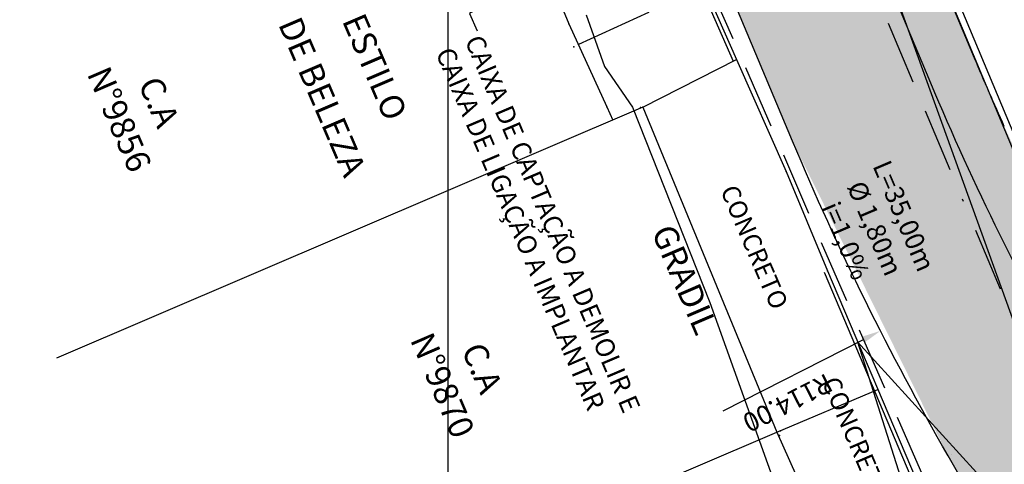
# Model space of a CAD drawing. Extents: x 675145 to 679346, y 7174598 to 7178367.
# Drawn here: x 677683 to 677722, y 7177103 to 7177121 of the extents above; entities that cross this region are included whole.
import ezdxf

# ---------------------------------------------------------------- set-up
doc = ezdxf.new("R2010")
doc.units = 0
doc.header["$LTSCALE"] = 0.1
doc.header["$MEASUREMENT"] = 0
for name, pattern in [('418-025-HA00_$0$DASHDOT', [25.4, 12.7, -6.35, 0, -6.35]), ('418-032-K00_$0$BORDERX2', [88.9, 25.4, -12.7, 25.4, -12.7, 0, -12.7]), ('418-057-D00_$0$DASHED', [19.05, 12.7, -6.35])]:
    doc.linetypes.add(name, pattern=pattern)
for name, color, linetype in [('418-001-S00_$0$s-alinhamento', 102, 'Continuous'), ('418-001-S00_$0$S-CALÇADA', 171, 'Continuous'), ('418-001-S00_$0$S-CASA-ALV', 2, 'Continuous'), ('418-001-S00_$0$S-CURV-MESTRA', 195, 'Continuous'), ('418-001-S00_$0$S-CURVAS', 251, 'Continuous'), ('418-001-S00_$0$S-DIVISA', 102, 'Continuous'), ('418-001-S00_$0$S-GRADIL', 195, 'Continuous'), ('418-001-S00_$0$S-GUIAREB', 224, 'Continuous'), ('418-001-S00_$0$S-MFIO', 230, 'Continuous'), ('418-001-S00_$0$S-MURET', 102, 'Continuous'), ('418-001-S00_$0$S-NOME-CALÇADA', 3, 'Continuous'), ('418-001-S00_$0$S-NUMERO-PREDIAL', 2, 'Continuous'), ('418-001-S00_$0$S-POLIGONAL', 33, 'Continuous'), ('418-001-S00_$0$S-PONTOCOTA', 105, 'Continuous'), ('418-001-S00_$0$S-PORTG', 171, 'Continuous'), ('418-001-S00_$0$texto2', 191, 'Continuous'), ('418-024-G00_$0$G-BORDOS', 3, 'Continuous'), ('418-024-G00_$0$G-CICLOVIA', 2, 'Continuous'), ('418-024-G00_$0$G-COTAS', 24, 'Continuous'), ('418-024-G00_$0$G-MEIOFIO-IMPLAN', 180, 'Continuous'), ('418-025-HA00_$0$HA-PAVIMENTO', 253, '418-025-HA00_$0$DASHDOT'), ('418-032-K00_$0$G-ALIN_LOCACAO', 11, '418-032-K00_$0$BORDERX2'), ('418-032-K00_$0$G-ALIN_PIH', 1, 'Continuous'), ('418-044-S00_$0$malha-lin', 252, 'Continuous'), ('418-057-D00_$0$DREN-TUBOS_ELEM', 32, 'Continuous'), ('418-057-D00_$0$TUBUL_EXISTENTE', 191, 'Continuous')]:
    doc.layers.add(name, color=color, linetype=linetype)
doc.styles.add('418-001-S00_$0$Standard', font='arial.ttf')
doc.styles.add('418-024-G00_$0$Standard', font='arial.ttf')
doc.styles.add('418-057-D00_$0$txtdren', font='arial.ttf')
doc.styles.get("Standard").update_dxf_attribs({"font": 'arial.ttf'})
doc.dimstyles.new('1-500', dxfattribs={"dimtxt": 0.76, "dimasz": 0.76, "dimexe": 0.76, "dimexo": 0.76, "dimgap": 0.5, "dimtad": 1, "dimzin": 0, "dimdsep": 46, "dimtxsty": 'Standard', "dimcen": 0.09, "dimclrd": 24, "dimclre": 24, "dimclrt": 2, "dimadec": 0, "dimazin": 0, "dimtfac": 1, "dimtofl": 0, "dimtmove": 0, "dimatfit": 3, "dimfxl": 0, "dimtolj": 1, "dimtzin": 0, "dimlwd": -1, "dimlwe": -1, "dimarcsym": 0})
doc.dimstyles.new('418-024-G00_$0$1-500', dxfattribs={"dimtxt": 0.76, "dimasz": 0.76, "dimexe": 0.76, "dimexo": 0.76, "dimgap": 0.5, "dimtad": 1, "dimzin": 0, "dimdsep": 46, "dimtxsty": '418-024-G00_$0$Standard', "dimcen": 0.09, "dimclrd": 24, "dimclre": 24, "dimclrt": 2, "dimadec": 0, "dimazin": 0, "dimtfac": 1, "dimtofl": 0, "dimtmove": 0, "dimatfit": 3, "dimfxl": 0, "dimtolj": 1, "dimtzin": 0, "dimlwd": -1, "dimlwe": -1, "dimarcsym": 0})

# ---------------------------------------------------------------- blocks, each defined once
blk = doc.blocks.new('418-001-S00_$0$PONTO')
blk.add_point((0, 0))
blk = doc.blocks.new('418-001-S00_')
at = {"layer": '418-001-S00_$0$s-alinhamento'}
blk.add_lwpolyline([(677689.812, 7177094.769), (677713.14, 7177104.751)], dxfattribs=at)
at = {"layer": '418-001-S00_$0$S-CALÇADA'}
for p, q in [((677707.782, 7177117.755), (677711.531, 7177119.663)), ((677713.14, 7177104.751), (677717.179, 7177106.465))]:
    blk.add_line(p, q, dxfattribs=at)
at = {"layer": '418-001-S00_$0$S-CASA-ALV'}
blk.add_line((677706.342, 7177117.781), (677706.574, 7177117.239), dxfattribs=at)
blk.add_lwpolyline([(677700.727, 7177130.942), (677704.817, 7177121.101)], dxfattribs=at)
at = {"layer": '418-001-S00_$0$S-CURV-MESTRA', "linetype": 'Continuous', "lineweight": -3, "elevation": 885}
blk.add_lwpolyline([(677705.514, 7177121.457), (677706.241, 7177119.382), (677707.366, 7177117.755), (677707.366, 7177117.755), (677710.466, 7177109.941), (677717.375, 7177090.617)], dxfattribs=at)
at = {"layer": '418-001-S00_$0$S-CURVAS', "linetype": 'Continuous', "lineweight": -3, "elevation": 884}
blk.add_lwpolyline([(677724.518, 7177099.409), (677716.37, 7177108.371), (677718.172, 7177102.669)], dxfattribs=at)
at = {"layer": '418-001-S00_$0$S-DIVISA'}
blk.add_lwpolyline([(677707.782, 7177117.755), (677684.326, 7177107.719)], dxfattribs=at)
at = {"layer": '418-001-S00_$0$S-GRADIL'}
blk.add_lwpolyline([(677723.415, 7177114.786), (677715.051, 7177134.783), (677709.51, 7177148.155)], dxfattribs=at)
blk.add_lwpolyline([(677723.415, 7177114.786), (677715.051, 7177134.783), (677709.51, 7177148.155)], dxfattribs=at)
at = {"layer": '418-001-S00_$0$S-GUIAREB'}
for points in [[(677709.928, 7177122.945), (677711.394, 7177119.603)], [(677710.066, 7177123.005), (677711.531, 7177119.663)], [(677715.027, 7177111.153), (677718.793, 7177102.277)], [(677715.165, 7177111.211), (677718.931, 7177102.336)]]:
    blk.add_lwpolyline(points, dxfattribs=at)
at = {"layer": '418-001-S00_$0$S-MFIO'}
for points in [[(677706.012, 7177155.636), (677712.328, 7177140.629), (677726.582, 7177106.494), (677729.39, 7177105.429), (677739.858, 7177081.09), (677752.966, 7177050.576), (677766.486, 7177018.933), (677773.707, 7177001.978), (677772.602, 7176999.446), (677775.143, 7176994.177), (677776.751, 7176992.206), (677778.742, 7176991.917), (677779.785, 7176992.794), (677777.921, 7176997.283), (677768.589, 7177019.4), (677741.764, 7177081.809), (677731.244, 7177106.355), (677723.937, 7177123.905), (677714.758, 7177145.917), (677698.614, 7177184.833), (677695.517, 7177191.331), (677693.496, 7177195.32)], [(677711.531, 7177119.663), (677713.518, 7177115.186), (677715.165, 7177111.211)]]:
    blk.add_lwpolyline(points, dxfattribs=at)
at = {"layer": '418-001-S00_$0$S-MURET'}
blk.add_lwpolyline([(677706.092, 7177121.751), (677707.733, 7177122.491), (677708.24, 7177122.094), (677708.009, 7177121.546), (677705.201, 7177120.263)], dxfattribs=at)
at = {"layer": '418-001-S00_$0$S-POLIGONAL'}
blk.add_lwpolyline([(677228.905, 7178348.959), (677245.361, 7178194.749), (677264.349, 7178202.506), (677303.085, 7178112.244), (677357.03, 7178007.803), (677435.408, 7177797.484), (677526.747, 7177609.242), (677619, 7177371.67), (677690.373, 7177198.625), (677767.116, 7176985.621), (677875.29, 7176801.328)], dxfattribs=at)
at = {"layer": '418-001-S00_$0$S-PORTG'}
for points in [[(677704.817, 7177121.101), (677706.342, 7177117.781)], [(677707.782, 7177117.755), (677713.14, 7177104.751)], [(677713.14, 7177104.751), (677714.664, 7177101.356)]]:
    blk.add_lwpolyline(points, dxfattribs=at)
at = {"layer": '418-001-S00_$0$S-PONTOCOTA'}
for p in [(677704.817, 7177121.101), (677705.019, 7177120.18), (677711.531, 7177119.663), (677706.342, 7177117.781), (677707.684, 7177117.747), (677707.781, 7177117.755), (677713.518, 7177115.186), (677715.165, 7177111.211), (677712.94, 7177105.237), (677713.285, 7177104.813), (677713.252, 7177104.63)]:
    blk.add_blockref('418-001-S00_$0$PONTO', p, dxfattribs=at)
at = {"layer": '418-001-S00_$0$S-NOME-CALÇADA', "style": '418-001-S00_$0$Standard'}
for p in [(677710.867, 7177114.441), (677714.925, 7177106.772)]:
    blk.add_text('CONCRETO', height=0.729, rotation=293.224, dxfattribs=at).set_placement(p)
at = {"layer": '418-001-S00_$0$S-NUMERO-PREDIAL', "style": '418-001-S00_$0$Standard'}
for s, p in [('CENTRO DE BELEZA', (677691.013, 7177126.145)), ('TOK E ESTILO', (677694.156, 7177124.912)), ('N°9856', (677685.534, 7177119.105)), ('C.A', (677687.585, 7177118.704)), ('N°9870', (677698.458, 7177108.46)), ('C.A', (677700.509, 7177108.059))]:
    blk.add_text(s, height=0.972, rotation=293.224, dxfattribs=at).set_placement(p)
at = {"layer": '418-001-S00_$0$texto2', "style": '418-001-S00_$0$Standard'}
blk.add_text('GRADIL', height=0.972, rotation=293.224, dxfattribs=at).set_placement((677708.11, 7177112.78))
blk = doc.blocks.new('*D615')
at = {"layer": '418-024-G00_$0$G-COTAS', "color": 24}
for p, q in [((677818.808, 7177160.463), (677818.973, 7177160.534)), ((677818.855, 7177160.581), (677818.926, 7177160.415)), ((677710.995, 7177105.612), (677716.604, 7177108.466))]:
    blk.add_line(p, q, dxfattribs=at)
blk.add_solid([(677716.662, 7177108.353), (677716.547, 7177108.578), (677717.282, 7177108.81)], dxfattribs=at)
at = {"layer": 'Defpoints', "color": 0}
for p in [(677818.89, 7177160.498), (677717.282, 7177108.81)]:
    blk.add_point(p, dxfattribs=at)
at = {"layer": '418-024-G00_$0$G-COTAS', "color": 2, "insert": (677713.572, 7177105.927), "char_height": 0.76, "attachment_point": 5, "rotation": 206.9624, "style": '418-024-G00_$0$Standard'}
blk.add_mtext('\\A1;R114.00', dxfattribs=at)
blk = doc.blocks.new('418-025-HA00_')
at = {"layer": '418-025-HA00_$0$HA-PAVIMENTO'}
h = blk.add_hatch(color=256, dxfattribs=at)
edge = h.paths.add_edge_path()
edge.add_line((677595.612, 7177399.507), (677602.82, 7177402.732))
edge.add_line((677602.82, 7177402.732), (677602.372, 7177403.803))
edge.add_line((677602.372, 7177403.803), (677605.128, 7177402.694))
edge.add_line((677605.128, 7177402.694), (677607.068, 7177398.219))
edge.add_arc((677607.57, 7177398.572), 0.614, 215.1269, 371.0158)
edge.add_line((677608.172, 7177398.689), (677606.17, 7177403.241))
edge.add_line((677606.17, 7177403.241), (677605.802, 7177404.066))
edge.add_line((677605.802, 7177404.066), (677612.195, 7177407.077))
edge.add_line((677612.195, 7177407.077), (677614.549, 7177401.582))
edge.add_arc((677615.096, 7177401.956), 0.663, 214.4262, 371.7709)
edge.add_line((677615.745, 7177402.092), (677613.359, 7177407.573))
edge.add_line((677613.359, 7177407.573), (677620.702, 7177410.731))
edge.add_arc((677628.073, 7177414.015), 8.069, 204.0088, 292.6116)
edge.add_line((677631.175, 7177406.566), (677635.782, 7177408.53))
edge.add_line((677635.782, 7177408.53), (677639.705, 7177399.332))
edge.add_line((677639.705, 7177399.332), (677635.985, 7177397.743))
edge.add_arc((677638.606, 7177390.184), 8.001, 109.1221, 203.2209)
edge.add_line((677631.254, 7177387.029), (677632.869, 7177383.062))
edge.add_line((677632.869, 7177383.062), (677635.458, 7177382.016))
edge.add_line((677635.458, 7177382.016), (677662.416, 7177317.968))
edge.add_line((677662.416, 7177317.968), (677661.354, 7177315.339))
edge.add_line((677661.354, 7177315.339), (677662.585, 7177312.547))
edge.add_line((677662.585, 7177312.547), (677664.118, 7177309.357))
edge.add_line((677664.118, 7177309.357), (677665.513, 7177306.675))
edge.add_line((677665.513, 7177306.675), (677668.129, 7177302.111))
edge.add_line((677668.129, 7177302.111), (677670.422, 7177298.141))
edge.add_line((677670.422, 7177298.141), (677672.4, 7177294.39))
edge.add_line((677672.4, 7177294.39), (677674.217, 7177290.61))
edge.add_line((677674.217, 7177290.61), (677674.775, 7177289.373))
edge.add_line((677674.775, 7177289.373), (677675.235, 7177288.323))
edge.add_line((677675.235, 7177288.323), (677675.773, 7177287.079))
edge.add_line((677675.773, 7177287.079), (677710.351, 7177205.916))
edge.add_arc((677717.729, 7177209.271), 8.105, 204.4524, 285.2887)
edge.add_line((677719.866, 7177201.453), (677722.429, 7177202.529))
edge.add_line((677722.429, 7177202.529), (677725.214, 7177195.998))
edge.add_line((677725.214, 7177195.998), (677723.578, 7177195.3))
edge.add_arc((677726.647, 7177188.011), 7.909, 112.8319, 204.3852)
edge.add_line((677719.444, 7177184.746), (677754.985, 7177100.177))
edge.add_line((677754.985, 7177100.177), (677759.936, 7177085.992))
edge.add_line((677759.936, 7177085.992), (677763.114, 7177075.96))
edge.add_line((677763.114, 7177075.96), (677765.658, 7177074.933))
edge.add_line((677765.658, 7177074.933), (677783.637, 7177032.572))
edge.add_line((677783.637, 7177032.572), (677794.016, 7177008.355))
edge.add_line((677794.016, 7177008.355), (677792.958, 7177005.737))
edge.add_line((677792.958, 7177005.737), (677794.645, 7177001.79))
edge.add_arc((677801.999, 7177004.933), 7.997, 203.1382, 293.761)
edge.add_line((677805.221, 7176997.614), (677809.933, 7176999.621))
edge.add_line((677809.933, 7176999.621), (677814.249, 7176989.502))
edge.add_line((677814.249, 7176989.502), (677810.396, 7176987.819))
edge.add_arc((677812.609, 7176980.026), 8.101, 105.8512, 203.6061)
edge.add_line((677805.186, 7176976.782), (677798.085, 7176973.136))
edge.add_line((677798.085, 7176973.136), (677794.966, 7176980.558))
edge.add_arc((677794.046, 7176980.166), 1, 23.0828, 203.0987)
edge.add_line((677793.127, 7176979.774), (677796.238, 7176972.491))
edge.add_line((677796.238, 7176972.491), (677789.831, 7176969.619))
edge.add_line((677789.831, 7176969.619), (677786.62, 7176977.185))
edge.add_arc((677785.703, 7176976.787), 1, 23.4866, 203.1012)
edge.add_line((677784.784, 7176976.394), (677787.971, 7176968.824))
edge.add_line((677787.971, 7176968.824), (677780.612, 7176965.681))
edge.add_line((677780.612, 7176965.681), (677780.056, 7176967.027))
edge.add_arc((677772.623, 7176963.993), 8.028, 22.2023, 113.0904)
edge.add_line((677769.475, 7176971.378), (677765.059, 7176969.483))
edge.add_line((677765.059, 7176969.483), (677761.842, 7176977.026))
edge.add_line((677761.842, 7176977.026), (677766.177, 7176978.886))
edge.add_arc((677762.993, 7176986.249), 8.022, 293.3834, 382.9507)
edge.add_line((677770.38, 7176989.377), (677768.232, 7176994.411))
edge.add_line((677768.232, 7176994.411), (677765.608, 7176995.471))
edge.add_line((677765.608, 7176995.471), (677726.528, 7177086.775))
edge.add_line((677726.528, 7177086.775), (677727.581, 7177089.382))
edge.add_line((677727.581, 7177089.382), (677722.72, 7177099.025))
edge.add_line((677722.72, 7177099.025), (677720.036, 7177103.707))
edge.add_line((677720.036, 7177103.707), (677713.817, 7177116.299))
edge.add_line((677713.817, 7177116.299), (677690.621, 7177171.597))
edge.add_arc((677683.191, 7177168.589), 8.016, 22.0414, 113.0463)
edge.add_line((677680.053, 7177175.965), (677677.236, 7177174.764))
edge.add_line((677677.236, 7177174.764), (677673.988, 7177182.38))
edge.add_line((677673.988, 7177182.38), (677676.938, 7177183.638))
edge.add_arc((677673.764, 7177191.019), 8.034, 293.2726, 381.6849)
edge.add_line((677681.23, 7177193.988), (677639.715, 7177292.96))
edge.add_line((677639.715, 7177292.96), (677638.067, 7177297.08))
edge.add_line((677638.067, 7177297.08), (677636.434, 7177301.731))
edge.add_line((677636.434, 7177301.731), (677632.151, 7177315.398))
edge.add_line((677632.151, 7177315.398), (677629.064, 7177323.864))
edge.add_line((677629.064, 7177323.864), (677626.423, 7177325.009))
edge.add_line((677626.423, 7177325.009), (677607.68, 7177370.239))
edge.add_line((677607.68, 7177370.239), (677608.749, 7177372.885))
edge.add_line((677608.749, 7177372.885), (677607.465, 7177376.024))
edge.add_arc((677600.016, 7177373.063), 8.016, 21.6813, 113.0504)
edge.add_line((677596.877, 7177380.439), (677592.473, 7177378.56))
edge.add_line((677592.473, 7177378.56), (677588.543, 7177387.756))
edge.add_line((677588.543, 7177387.756), (677591.406, 7177388.977))
edge.add_arc((677588.267, 7177396.336), 8, 293.0986, 383.3551)
edge = h.paths.add_edge_path(flags=16)
edge.add_arc((677597.171, 7177142.296), 110, 22.53099, 30.10843)
edge.add_line((677692.329, 7177197.476), (677685.625, 7177209.038))
edge.add_arc((677780.783, 7177264.218), 110, 202.89019, 210.10843, ccw=False)
edge.add_line((677679.445, 7177221.431), (677656.383, 7177276.053))
edge.add_arc((677757.721, 7177318.839), 110, 198.11526, 202.89019, ccw=False)
edge.add_line((677653.174, 7177284.637), (677643.557, 7177314.031))
edge.add_arc((677539.01, 7177279.829), 110, 18.11526, 22.64691)
edge.add_line((677640.528, 7177322.185), (677630.745, 7177345.634))
edge.add_line((677630.745, 7177345.634), (677617.645, 7177377.347))
edge.add_line((677617.645, 7177377.347), (677617.097, 7177378.651))
edge.add_line((677617.097, 7177378.651), (677615.703, 7177381.945))
edge.add_line((677615.703, 7177381.945), (677614.395, 7177385.429))
edge.add_arc((677613.475, 7177385.037), 1, 23.0841, 201.6763)
edge.add_line((677612.546, 7177384.667), (677617.785, 7177371.954))
edge.add_line((677617.785, 7177371.954), (677628.535, 7177345.869))
edge.add_line((677628.535, 7177345.869), (677636.009, 7177328.006))
edge.add_line((677636.009, 7177328.006), (677636.458, 7177326.918))
edge.add_arc((677534.79, 7177284.922), 110, 17.44565, 22.44433, ccw=False)
edge.add_line((677639.731, 7177317.9), (677643.609, 7177305.557))
edge.add_arc((677748.55, 7177338.536), 110, 197.44565, 202.75585)
edge.add_line((677647.112, 7177295.987), (677721.046, 7177119.725))
edge.add_arc((677743.779, 7177127.999), 24.193, 200.0005, 207.0636)
edge.add_line((677722.236, 7177116.992), (677722.877, 7177115.598))
edge.add_line((677722.877, 7177115.598), (677723.97, 7177113.334))
edge.add_line((677723.97, 7177113.334), (677724.59, 7177112.105))
edge.add_line((677724.59, 7177112.105), (677727.047, 7177107.575))
edge.add_line((677727.047, 7177107.575), (677729.608, 7177103.107))
edge.add_arc((677634.172, 7177048.408), 110, 23.27026, 29.8189, ccw=False)
edge.add_line((677735.223, 7177091.866), (677739.858, 7177081.09))
edge.add_line((677739.858, 7177081.09), (677752.965, 7177050.576))
edge.add_line((677752.965, 7177050.576), (677766.486, 7177018.933))
edge.add_line((677766.486, 7177018.933), (677773.707, 7177001.978))
edge.add_line((677773.707, 7177001.978), (677780.15, 7176986.829))
edge.add_arc((677781.043, 7176987.256), 0.99, 205.5385, 382.7122)
edge.add_line((677781.957, 7176987.638), (677767.946, 7177020.896))
edge.add_line((677767.946, 7177020.896), (677741.764, 7177081.809))
edge.add_line((677741.764, 7177081.809), (677731.244, 7177106.355))
edge.add_line((677731.244, 7177106.355), (677714.758, 7177145.917))
edge.add_line((677714.758, 7177145.917), (677698.774, 7177184.446))
edge = h.paths.add_edge_path(flags=16)
edge.add_line((677671.156, 7177277.379), (677668.457, 7177283.818))
edge.add_arc((677653.771, 7177278.725), 15.544, 19.1252, 27.5502)
edge.add_line((677667.552, 7177285.915), (677667.261, 7177286.565))
edge.add_line((677667.261, 7177286.565), (677665.344, 7177290.581))
edge.add_line((677665.344, 7177290.581), (677665.248, 7177290.782))
edge.add_line((677665.248, 7177290.782), (677663.765, 7177293.621))
edge.add_line((677663.765, 7177293.621), (677661.131, 7177298.223))
edge.add_line((677661.131, 7177298.223), (677661.164, 7177298.169))
edge.add_arc((677755.286, 7177355.099), 110, 202.84814, 211.16798, ccw=False)
edge.add_line((677653.916, 7177312.388), (677627.213, 7177375.764))
edge.add_line((677627.213, 7177375.764), (677621.742, 7177389.121))
edge.add_arc((677621.19, 7177388.886), 0.6, 23.0841, 200.4671)
edge.add_line((677620.628, 7177388.676), (677623.552, 7177381.36))
edge.add_line((677623.552, 7177381.36), (677624.132, 7177379.923))
edge.add_line((677624.132, 7177379.923), (677632.062, 7177360.825))
edge.add_line((677632.062, 7177360.825), (677636.953, 7177349.03))
edge.add_line((677636.953, 7177349.03), (677640.153, 7177341.387))
edge.add_line((677640.153, 7177341.387), (677652.95, 7177310.808))
edge.add_line((677652.95, 7177310.808), (677661.338, 7177291.039))
edge.add_line((677661.338, 7177291.039), (677679.517, 7177248.137))
edge.add_line((677679.517, 7177248.137), (677691.249, 7177220.76))
edge.add_arc((677801.549, 7177268.024), 120, 203.19565, 210.10843)
edge.add_line((677697.739, 7177207.828), (677702.811, 7177199.082))
edge.add_arc((677599.001, 7177138.886), 120, 22.99907, 30.10843, ccw=False)
edge.add_line((677709.463, 7177185.772), (677724.187, 7177151.081))
edge.add_line((677724.187, 7177151.081), (677735.438, 7177124.211))
edge.add_arc((677633.974, 7177081.726), 110, 18.02489, 22.7202, ccw=False)
edge.add_line((677738.576, 7177115.763), (677748.206, 7177086.168))
edge.add_arc((677852.807, 7177120.205), 110, 198.02489, 203.05729)
edge.add_line((677751.595, 7177077.124), (677762.63, 7177051.198))
edge.add_line((677762.63, 7177051.198), (677776.686, 7177018.32))
edge.add_line((677776.686, 7177018.32), (677788.361, 7176990.982))
edge.add_arc((677789.288, 7176991.38), 1.009, 203.2791, 382.9715)
edge.add_line((677790.216, 7176991.774), (677784.511, 7177005.152))
edge.add_line((677784.511, 7177005.152), (677774.438, 7177028.65))
edge.add_line((677774.438, 7177028.65), (677762.777, 7177056.153))
edge.add_line((677762.777, 7177056.153), (677757.404, 7177068.724))
edge.add_arc((677858.55, 7177111.96), 110, 194.87452, 203.14476, ccw=False)
edge.add_arc((677644.916, 7177053.957), 111.372, 15.50152, 22.83431)
edge.add_line((677747.559, 7177097.177), (677745.06, 7177103.106))
edge.add_line((677745.06, 7177103.106), (677737.908, 7177120.262))
edge.add_line((677737.908, 7177120.262), (677724.807, 7177151.315))
edge.add_line((677724.807, 7177151.315), (677709.372, 7177188.064))
edge.add_line((677709.372, 7177188.064), (677705.986, 7177195.937))
edge.add_line((677705.986, 7177195.937), (677693.859, 7177224.073))
edge.add_line((677693.859, 7177224.073), (677680.79, 7177254.626))
edge.add_line((677680.79, 7177254.626), (677671.156, 7177277.379))
blk = doc.blocks.new('418-032-K00_')
at = {"layer": '418-032-K00_$0$G-ALIN_LOCACAO', "linetype": '418-032-K00_$0$BORDERX2', "flags": 128}
blk.add_lwpolyline([(677254.364, 7178213.646), (677380.488, 7177917.524), (677470.719, 7177705.789), (677600.079, 7177401.622), (677631.39, 7177326.091), (677735.261, 7177079.123), (677851.132, 7176808.282, -0.414952), (677831.054, 7176758.361), (677783.063, 7176737.973, 0.414626), (677774.074, 7176715.657), (677844.598, 7176550.303, 0.414886), (677875.483, 7176537.928), (677902.296, 7176549.437, -0.081212), (677928.856, 7176556.031), (677928.856, 7176556.031, -0.32275), (677967.594, 7176532.648), (678015.581, 7176420.19), (678025.456, 7176398.832), (678121.353, 7176174.096), (678131.759, 7176149.153), (678145.559, 7176116.812), (678197.934, 7176002.224), (678221.49, 7175947.02, 0.129725), (678413.9, 7175699.781), (678413.907, 7175699.776, 0.023214), (678463.103, 7175665.754), (678531.116, 7175623.244, 0.013012), (678570.68, 7175599.925), (678626.89, 7175568.736, -0.02086), (678648.244, 7175555.694), (678655.43, 7175550.883, 0.021534), (678677.491, 7175537.45), (678811.906, 7175463.34, 0.032449), (678836.435, 7175451.822), (678876.526, 7175436.082, -0.032007), (678900.037, 7175425.067), (679022.256, 7175357.963), (679117.602, 7175302.662), (679224.442, 7175246.74), (679280.574, 7175216.103)], format="xyb", dxfattribs=at)
at = {"layer": '418-032-K00_$0$G-ALIN_PIH', "linetype": 'Continuous', "lineweight": -3}
blk.add_line((677720.122, 7177103.869), (677720.122, 7177103.869), dxfattribs=at)
blk = doc.blocks.new('418-044-S00_')
at = {"layer": '418-044-S00_$0$malha-lin'}
blk.add_line((677700, 7177024.353), (677700, 7177349.94), dxfattribs=at)
blk = doc.blocks.new('418-057-D00_')
at = {"layer": '418-057-D00_$0$TUBUL_EXISTENTE', "linetype": '418-057-D00_$0$DASHED', "ltscale": 2}
blk.add_lwpolyline([(677708.848, 7177126.332), (677723.47, 7177092.652)], dxfattribs=at)
at = {"layer": '418-057-D00_$0$DREN-TUBOS_ELEM', "color": 7, "insert": (677718.574, 7177113.559), "char_height": 0.76, "attachment_point": 2, "rotation": 293.1112, "style": '418-057-D00_$0$txtdren'}
blk.add_mtext_dynamic_manual_height_columns('L=35,00m\\PØ 1,80m\\Pi=1,0%', width=22.41807, gutter_width=1, heights=[0], dxfattribs=at)
blk = doc.blocks.new('418-024-G00_')
at = {"layer": '418-024-G00_$0$G-BORDOS'}
blk.add_lwpolyline([(677722.236, 7177116.992, -0.006774), (677721.046, 7177119.725), (677647.112, 7177295.987, 0)], format="xyb", dxfattribs=at)
at = {"layer": '418-024-G00_$0$G-CICLOVIA'}
blk.add_lwpolyline([(677778.275, 7176986.125), (677771.867, 7177001.194), (677764.647, 7177018.148), (677751.127, 7177049.788), (677738.021, 7177080.299), (677733.386, 7177091.076, 0.028582), (677727.873, 7177102.113), (677725.189, 7177106.794, -0.030828), (677719.297, 7177118.723), (677709.04, 7177143.178)], format="xyb", dxfattribs=at)
at = {"layer": '418-024-G00_$0$G-MEIOFIO-IMPLAN'}
blk.add_lwpolyline([(677727.581, 7177089.382, 0.026773), (677722.667, 7177099.129), (677719.984, 7177103.811, -0.030828), (677713.764, 7177116.403), (677690.569, 7177171.701, 0.415967), (677680.053, 7177175.965), (677677.236, 7177174.764)], format="xyb", dxfattribs=at)
at = {"layer": '418-024-G00_$0$G-COTAS'}
dim = blk.add_radius_dim(center=(677818.89, 7177160.498), mpoint=(677717.282, 7177108.81), dimstyle='418-024-G00_$0$1-500', dxfattribs=at)
dim.commit()
dim.dimension.update_dxf_attribs({"geometry": '*D615', "text_midpoint": (677713.17, 7177106.718), "dimtype": 132})

msp = doc.modelspace()

# ---------------------------------------------------------------- block references
for name in ['418-001-S00_', '418-024-G00_', '418-025-HA00_']:
    msp.add_blockref(name, (0, 0))

# ---------------------------------------------------------------- texts
at = {"color": 2, "insert": (677701.345, 7177120.729), "char_height": 0.76, "attachment_point": 1, "rotation": 293.0063}
msp.add_mtext('CAIXA DE CAPTAÇÃO A DEMOLIR E\\PCAIXA DE LIGAÇÃO A IMPLANTAR', dxfattribs=at)

# ---------------------------------------------------------------- leaders
at = {"annotation_type": 0, "has_hookline": 1, "hookline_direction": 0, "text_width": 18.12, "horizontal_direction": (0.390832, -0.920462, 0)}
msp.add_leader([(677708.988, 7177126.304), (677700.853, 7177121.509), (677701.15, 7177120.809)], dimstyle='1-500', override={"dimgap": 0.5, "dimtad": 0}, dxfattribs=at)

# ---------------------------------------------------------------- next in the draw order: block references
msp.add_blockref('418-032-K00_', (0, 0))

# ---------------------------------------------------------------- next in the draw order: block references
for name in ['418-044-S00_', '418-057-D00_']:
    msp.add_blockref(name, (0, 0))

doc.saveas('drawing.dxf')
